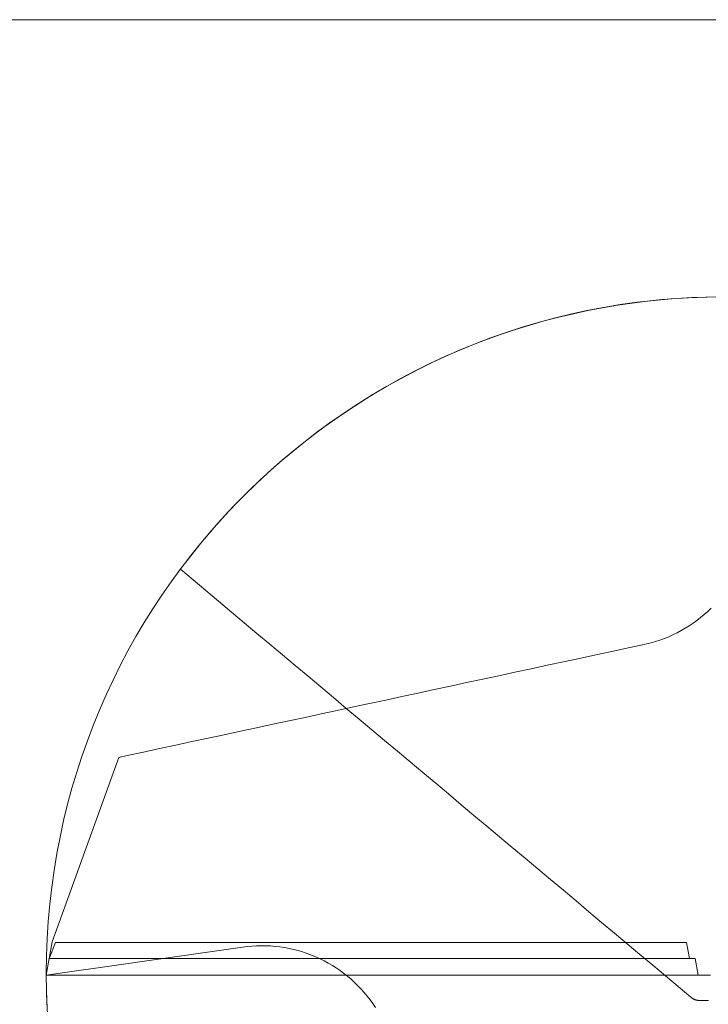
# Model space of a CAD drawing. Units: millimetres. Extents: x -135 to 143, y -100 to 100.
# Drawn here: x -112 to -96, y -57 to -34 of the extents above; entities that cross this region are included whole.
import ezdxf

# ---------------------------------------------------------------- set-up
doc = ezdxf.new("R2010")
doc.units = ezdxf.units.MM
doc.header["$MEASUREMENT"] = 0
doc.layers.add('Geo', color=7, linetype='Continuous', lineweight=0)
doc.layers.add('Rahmen', color=7, linetype='Continuous', lineweight=0)

msp = doc.modelspace()

# ---------------------------------------------------------------- linework, layer by layer
at = {"layer": 'Geo'}
for p, q in [((-98.5568, -40.7949), (-98.2083, -40.7357)), ((-98.2083, -40.7357), (-97.8585, -40.6842)), ((-97.8585, -40.6842), (-97.5077, -40.6405)), ((-97.5077, -40.6405), (-97.156, -40.6045)), ((-97.156, -40.6045), (-96.8036, -40.5763)), ((-96.8036, -40.5763), (-96.4507, -40.5559)), ((-96.4507, -40.5559), (-96.0974, -40.5433)), ((-96.0974, -40.5433), (-95.7439, -40.5385)), ((-99.5934, -41.0184), (-99.2495, -40.9363)), ((-99.2495, -40.9363), (-98.904, -40.8617)), ((-98.904, -40.8617), (-98.5568, -40.7949)), ((-100.6129, -41.3101), (-100.2752, -41.2054)), ((-100.2752, -41.2054), (-99.9353, -41.1081)), ((-99.9353, -41.1081), (-99.5934, -41.0184)), ((-101.2808, -41.5419), (-100.9481, -41.4223)), ((-100.9481, -41.4223), (-100.6129, -41.3101)), ((-101.9379, -41.8029), (-101.6108, -41.6687)), ((-101.6108, -41.6687), (-101.2808, -41.5419)), ((-102.2619, -41.9442), (-101.9379, -41.8029)), ((-102.9002, -42.2481), (-102.5828, -42.0926)), ((-102.5828, -42.0926), (-102.2619, -41.9442)), ((-103.2142, -42.4106), (-102.9002, -42.2481)), ((-103.831, -42.7562), (-103.5245, -42.58)), ((-103.5245, -42.58), (-103.2142, -42.4106)), ((-104.1335, -42.9391), (-103.831, -42.7562)), ((-104.4319, -43.1287), (-104.1335, -42.9391)), ((-104.7261, -43.3248), (-104.4319, -43.1287)), ((-105.301, -43.7363), (-105.0158, -43.5274)), ((-105.0158, -43.5274), (-104.7261, -43.3248)), ((-105.5815, -43.9514), (-105.301, -43.7363)), ((-105.8572, -44.1727), (-105.5815, -43.9514)), ((-106.1279, -44.4001), (-105.8572, -44.1727)), ((-106.3935, -44.6333), (-106.1279, -44.4001)), ((-106.654, -44.8724), (-106.3935, -44.6333)), ((-106.909, -45.1172), (-106.654, -44.8724)), ((-107.1586, -45.3676), (-106.909, -45.1172)), ((-107.4027, -45.6234), (-107.1586, -45.3676)), ((-107.641, -45.8845), (-107.4027, -45.6234)), ((-107.8734, -46.1508), (-107.641, -45.8845)), ((-108.1, -46.4222), (-107.8734, -46.1508)), ((-108.3204, -46.6986), (-108.1, -46.4222)), ((-108.5348, -46.9797), (-108.3204, -46.6986)), ((-108.2331, -47.2328), (-108.5348, -46.9797)), ((-107.9315, -47.4859), (-108.2331, -47.2328)), ((-107.6299, -47.739), (-107.9315, -47.4859)), ((-107.3283, -47.9921), (-107.6299, -47.739)), ((-95.9945, -47.9033), (-96.0742, -47.9797)), ((-107.0266, -48.2452), (-107.3283, -47.9921)), ((-96.3285, -48.1917), (-96.418, -48.2564)), ((-96.2413, -48.124), (-96.3285, -48.1917)), ((-96.1565, -48.0533), (-96.2413, -48.124)), ((-96.0742, -47.9797), (-96.1565, -48.0533)), ((-106.725, -48.4983), (-107.0266, -48.2452)), ((-96.6991, -48.4315), (-96.7966, -48.4832)), ((-96.6034, -48.3764), (-96.6991, -48.4315)), ((-96.5097, -48.318), (-96.6034, -48.3764)), ((-96.418, -48.2564), (-96.5097, -48.318)), ((-106.4234, -48.7514), (-106.725, -48.4983)), ((-97.2028, -48.6558), (-97.3078, -48.69)), ((-97.0991, -48.6179), (-97.2028, -48.6558)), ((-96.9968, -48.5765), (-97.0991, -48.6179)), ((-96.8959, -48.5316), (-96.9968, -48.5765)), ((-96.7966, -48.4832), (-96.8959, -48.5316)), ((-106.1217, -49.0045), (-106.4234, -48.7514)), ((-97.9567, -48.8417), (-98.3384, -48.9238)), ((-97.575, -48.7597), (-97.9567, -48.8417)), ((-97.521, -48.7475), (-97.575, -48.7597)), ((-97.4139, -48.7206), (-97.521, -48.7475)), ((-97.3078, -48.69), (-97.4139, -48.7206)), ((-105.8201, -49.2576), (-106.1217, -49.0045)), ((-99.1017, -49.088), (-99.4833, -49.17)), ((-98.72, -49.0059), (-99.1017, -49.088)), ((-98.3384, -48.9238), (-98.72, -49.0059)), ((-105.5185, -49.5107), (-105.8201, -49.2576)), ((-100.2467, -49.3342), (-100.6283, -49.4163)), ((-99.865, -49.2521), (-100.2467, -49.3342)), ((-99.4833, -49.17), (-99.865, -49.2521)), ((-105.2168, -49.7638), (-105.5185, -49.5107)), ((-101.3916, -49.5804), (-101.7733, -49.6625)), ((-101.01, -49.4983), (-101.3916, -49.5804)), ((-100.6283, -49.4163), (-101.01, -49.4983)), ((-104.9152, -50.0169), (-105.2168, -49.7638)), ((-102.5366, -49.8266), (-102.9183, -49.9087)), ((-102.155, -49.7446), (-102.5366, -49.8266)), ((-101.7733, -49.6625), (-102.155, -49.7446)), ((-104.6136, -50.27), (-104.9152, -50.0169)), ((-103.2999, -49.9908), (-103.6816, -50.0728)), ((-102.9183, -49.9087), (-103.2999, -49.9908)), ((-104.4449, -50.237), (-104.8266, -50.3191)), ((-104.312, -50.5231), (-104.6136, -50.27)), ((-104.0633, -50.1549), (-104.4449, -50.237)), ((-103.6816, -50.0728), (-104.0633, -50.1549)), ((-105.5899, -50.4832), (-105.9716, -50.5653)), ((-105.2082, -50.4011), (-105.5899, -50.4832)), ((-104.8266, -50.3191), (-105.2082, -50.4011)), ((-104.0103, -50.7762), (-104.312, -50.5231)), ((-106.7349, -50.7294), (-107.1165, -50.8115)), ((-106.3532, -50.6474), (-106.7349, -50.7294)), ((-105.9716, -50.5653), (-106.3532, -50.6474)), ((-107.8799, -50.9757), (-108.2615, -51.0577)), ((-107.4982, -50.8936), (-107.8799, -50.9757)), ((-107.1165, -50.8115), (-107.4982, -50.8936)), ((-103.7087, -51.0293), (-104.0103, -50.7762)), ((-109.0248, -51.2219), (-109.4065, -51.304)), ((-108.6432, -51.1398), (-109.0248, -51.2219)), ((-108.2615, -51.0577), (-108.6432, -51.1398)), ((-103.4071, -51.2824), (-103.7087, -51.0293)), ((-111.5669, -55.7903), (-109.9922, -51.4299)), ((-109.7882, -51.386), (-109.9922, -51.4299)), ((-109.4065, -51.304), (-109.7882, -51.386)), ((-103.1054, -51.5355), (-103.4071, -51.2824)), ((-102.8038, -51.7886), (-103.1054, -51.5355)), ((-102.5022, -52.0417), (-102.8038, -51.7886)), ((-102.2006, -52.2948), (-102.5022, -52.0417)), ((-101.8989, -52.5479), (-102.2006, -52.2948)), ((-101.5973, -52.801), (-101.8989, -52.5479)), ((-101.2957, -53.054), (-101.5973, -52.801)), ((-100.994, -53.3071), (-101.2957, -53.054)), ((-100.6924, -53.5602), (-100.994, -53.3071)), ((-100.3908, -53.8133), (-100.6924, -53.5602)), ((-100.0892, -54.0664), (-100.3908, -53.8133)), ((-99.7875, -54.3195), (-100.0892, -54.0664)), ((-99.4859, -54.5726), (-99.7875, -54.3195)), ((-99.1843, -54.8257), (-99.4859, -54.5726)), ((-98.8826, -55.0788), (-99.1843, -54.8257)), ((-98.581, -55.3319), (-98.8826, -55.0788)), ((-98.2794, -55.585), (-98.581, -55.3319)), ((-97.9778, -55.8381), (-98.2794, -55.585)), ((-111.7039, -56.5785), (-111.5669, -55.7903)), ((-111.4877, -55.8087), (-111.6333, -56.1845)), ((-96.5744, -55.8087), (-111.4877, -55.8087)), ((-111.4877, -55.8087), (-111.4877, -55.8087)), ((-106.7347, -55.8847), (-106.6243, -55.8824)), ((-106.6243, -55.8824), (-106.5139, -55.8838)), ((-106.5139, -55.8838), (-106.4036, -55.8891)), ((-97.6761, -56.0912), (-97.9778, -55.8381)), ((-96.5039, -56.1845), (-96.5744, -55.8087)), ((-108.6109, -56.1359), (-108.2243, -56.0806)), ((-108.2243, -56.0806), (-107.8377, -56.0252)), ((-107.8377, -56.0252), (-107.4511, -55.9699)), ((-107.4511, -55.9699), (-107.0645, -55.9146)), ((-107.0645, -55.9146), (-106.9549, -55.9009)), ((-106.9549, -55.9009), (-106.8449, -55.8909)), ((-106.8449, -55.8909), (-106.7347, -55.8847)), ((-106.4036, -55.8891), (-106.2936, -55.8981)), ((-106.2936, -55.8981), (-106.1839, -55.911)), ((-106.1839, -55.911), (-106.0747, -55.9276)), ((-106.0747, -55.9276), (-105.9662, -55.948)), ((-105.9662, -55.948), (-105.8585, -55.9721)), ((-105.8585, -55.9721), (-105.7516, -55.9999)), ((-105.7516, -55.9999), (-105.6458, -56.0314)), ((-105.6458, -56.0314), (-105.5411, -56.0666)), ((-105.5411, -56.0666), (-105.4377, -56.1053)), ((-105.4377, -56.1053), (-105.3357, -56.1475)), ((-97.3745, -56.3443), (-97.6761, -56.0912)), ((-111.6333, -56.1845), (-111.7039, -56.5785)), ((-96.3744, -56.1845), (-111.6333, -56.1845)), ((-111.6333, -56.1845), (-111.6333, -56.1845)), ((-111.6333, -56.1845), (-96.5039, -56.1845)), ((-110.1574, -56.3572), (-109.7708, -56.3019)), ((-109.7708, -56.3019), (-109.3842, -56.2465)), ((-109.3842, -56.2465), (-108.9976, -56.1912)), ((-108.9976, -56.1912), (-108.6109, -56.1359)), ((-105.3357, -56.1475), (-105.2352, -56.1933)), ((-105.2352, -56.1933), (-105.1364, -56.2425)), ((-105.1364, -56.2425), (-105.0393, -56.295)), ((-105.0393, -56.295), (-104.944, -56.3509)), ((-97.0729, -56.5974), (-97.3745, -56.3443)), ((-96.3039, -56.5785), (-96.3744, -56.1845)), ((-111.7039, -56.5785), (-111.3173, -56.5231)), ((-111.7039, -56.5785), (-96.3039, -56.5785)), ((-111.7039, -56.5785), (-111.3115, -56.5785)), ((-111.6992, -56.9289), (-111.7039, -56.5785)), ((-111.5423, -56.5785), (-111.7039, -56.5785)), ((-111.3806, -56.5785), (-111.5423, -56.5785)), ((-111.219, -56.5785), (-111.3806, -56.5785)), ((-111.3173, -56.5231), (-110.9306, -56.4678)), ((-111.3115, -56.5785), (-110.9191, -56.5785)), ((-111.0574, -56.5785), (-111.219, -56.5785)), ((-110.8958, -56.5785), (-111.0574, -56.5785)), ((-110.9306, -56.4678), (-110.544, -56.4125)), ((-110.9191, -56.5785), (-110.5267, -56.5785)), ((-110.7342, -56.5785), (-110.8958, -56.5785)), ((-110.5726, -56.5785), (-110.7342, -56.5785)), ((-110.4109, -56.5785), (-110.5726, -56.5785)), ((-110.544, -56.4125), (-110.1574, -56.3572)), ((-110.5267, -56.5785), (-110.1343, -56.5785)), ((-110.2493, -56.5785), (-110.4109, -56.5785)), ((-110.0877, -56.5785), (-110.2493, -56.5785)), ((-110.1343, -56.5785), (-109.7419, -56.5785)), ((-109.9261, -56.5785), (-110.0877, -56.5785)), ((-109.7645, -56.5785), (-109.9261, -56.5785)), ((-109.6029, -56.5785), (-109.7645, -56.5785)), ((-109.7419, -56.5785), (-109.3495, -56.5785)), ((-109.4412, -56.5785), (-109.6029, -56.5785)), ((-109.2796, -56.5785), (-109.4412, -56.5785)), ((-109.3495, -56.5785), (-108.9571, -56.5785)), ((-109.118, -56.5785), (-109.2796, -56.5785)), ((-108.9564, -56.5785), (-109.118, -56.5785)), ((-108.9571, -56.5785), (-108.5647, -56.5785)), ((-108.7948, -56.5785), (-108.9564, -56.5785)), ((-108.6331, -56.5785), (-108.7948, -56.5785)), ((-108.4715, -56.5785), (-108.6331, -56.5785)), ((-108.5647, -56.5785), (-108.1723, -56.5785)), ((-108.3099, -56.5785), (-108.4715, -56.5785)), ((-108.1483, -56.5785), (-108.3099, -56.5785)), ((-108.1723, -56.5785), (-107.7799, -56.5785)), ((-107.9867, -56.5785), (-108.1483, -56.5785)), ((-107.8251, -56.5785), (-107.9867, -56.5785)), ((-107.6634, -56.5785), (-107.8251, -56.5785)), ((-107.7799, -56.5785), (-107.3875, -56.5785)), ((-107.5018, -56.5785), (-107.6634, -56.5785)), ((-107.3402, -56.5785), (-107.5018, -56.5785)), ((-107.3875, -56.5785), (-106.9951, -56.5785)), ((-107.1786, -56.5785), (-107.3402, -56.5785)), ((-107.017, -56.5785), (-107.1786, -56.5785)), ((-106.8554, -56.5785), (-107.017, -56.5785)), ((-106.9951, -56.5785), (-106.6027, -56.5785)), ((-106.6937, -56.5785), (-106.8554, -56.5785)), ((-106.5321, -56.5785), (-106.6937, -56.5785)), ((-106.6027, -56.5785), (-106.2103, -56.5785)), ((-106.3705, -56.5785), (-106.5321, -56.5785)), ((-106.2089, -56.5785), (-106.3705, -56.5785)), ((-106.2103, -56.5785), (-105.8179, -56.5785)), ((-106.0473, -56.5785), (-106.2089, -56.5785)), ((-105.8857, -56.5785), (-106.0473, -56.5785)), ((-105.724, -56.5785), (-105.8857, -56.5785)), ((-105.8179, -56.5785), (-105.4255, -56.5785)), ((-105.5624, -56.5785), (-105.724, -56.5785)), ((-105.4008, -56.5785), (-105.5624, -56.5785)), ((-105.4255, -56.5785), (-105.0331, -56.5785)), ((-105.2392, -56.5785), (-105.4008, -56.5785)), ((-105.0776, -56.5785), (-105.2392, -56.5785)), ((-104.916, -56.5785), (-105.0776, -56.5785)), ((-105.0331, -56.5785), (-104.6407, -56.5785)), ((-104.944, -56.3509), (-104.8508, -56.4101)), ((-104.7543, -56.5785), (-104.916, -56.5785)), ((-104.8508, -56.4101), (-104.7596, -56.4724)), ((-104.7596, -56.4724), (-104.6707, -56.5378)), ((-104.5927, -56.5785), (-104.7543, -56.5785)), ((-104.6707, -56.5378), (-104.5841, -56.6063)), ((-104.6407, -56.5785), (-104.2483, -56.5785)), ((-104.4311, -56.5785), (-104.5927, -56.5785)), ((-104.2695, -56.5785), (-104.4311, -56.5785)), ((-104.1079, -56.5785), (-104.2695, -56.5785)), ((-104.2483, -56.5785), (-103.8559, -56.5785)), ((-103.9462, -56.5785), (-104.1079, -56.5785)), ((-103.7846, -56.5785), (-103.9462, -56.5785)), ((-103.8559, -56.5785), (-103.4635, -56.5785)), ((-103.623, -56.5785), (-103.7846, -56.5785)), ((-103.4614, -56.5785), (-103.623, -56.5785)), ((-103.4635, -56.5785), (-103.0711, -56.5785)), ((-103.2998, -56.5785), (-103.4614, -56.5785)), ((-103.1382, -56.5785), (-103.2998, -56.5785)), ((-102.9765, -56.5785), (-103.1382, -56.5785)), ((-103.0711, -56.5785), (-102.6787, -56.5785)), ((-102.8149, -56.5785), (-102.9765, -56.5785)), ((-102.6533, -56.5785), (-102.8149, -56.5785)), ((-102.6787, -56.5785), (-102.2863, -56.5785)), ((-102.4917, -56.5785), (-102.6533, -56.5785)), ((-102.3301, -56.5785), (-102.4917, -56.5785)), ((-102.1684, -56.5785), (-102.3301, -56.5785)), ((-102.2863, -56.5785), (-101.8939, -56.5785)), ((-102.0068, -56.5785), (-102.1684, -56.5785)), ((-101.8452, -56.5785), (-102.0068, -56.5785)), ((-101.8939, -56.5785), (-101.5015, -56.5785)), ((-101.6836, -56.5785), (-101.8452, -56.5785)), ((-101.522, -56.5785), (-101.6836, -56.5785)), ((-101.3603, -56.5785), (-101.522, -56.5785)), ((-101.5015, -56.5785), (-101.1091, -56.5785)), ((-101.1987, -56.5785), (-101.3603, -56.5785)), ((-101.0371, -56.5785), (-101.1987, -56.5785)), ((-101.1091, -56.5785), (-100.7167, -56.5785)), ((-100.8755, -56.5785), (-101.0371, -56.5785)), ((-100.7139, -56.5785), (-100.8755, -56.5785)), ((-100.7167, -56.5785), (-100.3243, -56.5785)), ((-100.5522, -56.5785), (-100.7139, -56.5785)), ((-100.3906, -56.5785), (-100.5522, -56.5785)), ((-100.229, -56.5785), (-100.3906, -56.5785)), ((-100.3243, -56.5785), (-99.9319, -56.5785)), ((-100.0674, -56.5785), (-100.229, -56.5785)), ((-99.9057, -56.5785), (-100.0674, -56.5785)), ((-99.9319, -56.5785), (-99.5395, -56.5785)), ((-99.7441, -56.5785), (-99.9057, -56.5785)), ((-99.5825, -56.5785), (-99.7441, -56.5785)), ((-99.4209, -56.5785), (-99.5825, -56.5785)), ((-99.5395, -56.5785), (-99.1471, -56.5785)), ((-99.2592, -56.5785), (-99.4209, -56.5785)), ((-99.0976, -56.5785), (-99.2592, -56.5785)), ((-99.1471, -56.5785), (-98.7547, -56.5785)), ((-98.936, -56.5785), (-99.0976, -56.5785)), ((-98.9039, -56.5785), (-98.936, -56.5785)), ((-98.7547, -56.5785), (-98.3623, -56.5785)), ((-98.3623, -56.5785), (-97.9699, -56.5785)), ((-97.9699, -56.5785), (-97.5775, -56.5785)), ((-97.5775, -56.5785), (-97.1851, -56.5785)), ((-97.1851, -56.5785), (-96.7927, -56.5785)), ((-96.7927, -56.5785), (-96.4003, -56.5785)), ((-96.4003, -56.5785), (-96.0079, -56.5785)), ((-104.5841, -56.6063), (-104.4999, -56.6777)), ((-104.4999, -56.6777), (-104.4182, -56.752)), ((-104.4182, -56.752), (-104.3391, -56.829)), ((-96.7712, -56.8505), (-97.0729, -56.5974)), ((-111.6868, -57.2792), (-111.6992, -56.9289)), ((-104.3391, -56.829), (-104.2627, -56.9088)), ((-104.2627, -56.9088), (-104.1891, -56.9911)), ((-104.1891, -56.9911), (-104.1184, -57.0759)), ((-96.4696, -57.1036), (-96.7712, -56.8505)), ((-104.1184, -57.0759), (-104.0506, -57.1631)), ((-104.0506, -57.1631), (-103.986, -57.2526)), ((-103.986, -57.2526), (-103.9244, -57.3442)), ((-96.4613, -57.1103), (-96.4696, -57.1036)), ((-96.4529, -57.1167), (-96.4613, -57.1103)), ((-96.4442, -57.1229), (-96.4529, -57.1167)), ((-96.4353, -57.1287), (-96.4442, -57.1229)), ((-96.4262, -57.1343), (-96.4353, -57.1287)), ((-96.417, -57.1395), (-96.4262, -57.1343)), ((-96.4075, -57.1444), (-96.417, -57.1395)), ((-96.398, -57.149), (-96.4075, -57.1444)), ((-96.3882, -57.1533), (-96.398, -57.149)), ((-96.3783, -57.1573), (-96.3882, -57.1533)), ((-96.3684, -57.1609), (-96.3783, -57.1573)), ((-96.3582, -57.1642), (-96.3684, -57.1609)), ((-96.348, -57.1672), (-96.3582, -57.1642)), ((-96.3377, -57.1698), (-96.348, -57.1672)), ((-96.3273, -57.1721), (-96.3377, -57.1698)), ((-96.3169, -57.1741), (-96.3273, -57.1721)), ((-96.3063, -57.1756), (-96.3169, -57.1741)), ((-96.2958, -57.1769), (-96.3063, -57.1756)), ((-96.2852, -57.1778), (-96.2958, -57.1769)), ((-96.2746, -57.1783), (-96.2852, -57.1778)), ((-96.2639, -57.1785), (-96.2746, -57.1783)), ((-96.0639, -57.1785), (-96.2639, -57.1785)), ((-96.053, -57.1783), (-96.0639, -57.1785))]:
    msp.add_line(p, q, dxfattribs=at)
msp.add_circle((-95.7039, -56.5385), 16, dxfattribs=at)
at = {"layer": 'Rahmen'}
msp.add_lwpolyline([(-118.2583, -33.984), (-73.1495, -33.984), (-73.1495, -79.0929), (-118.2583, -79.0929)], close=True, dxfattribs=at)

doc.saveas('drawing.dxf')
